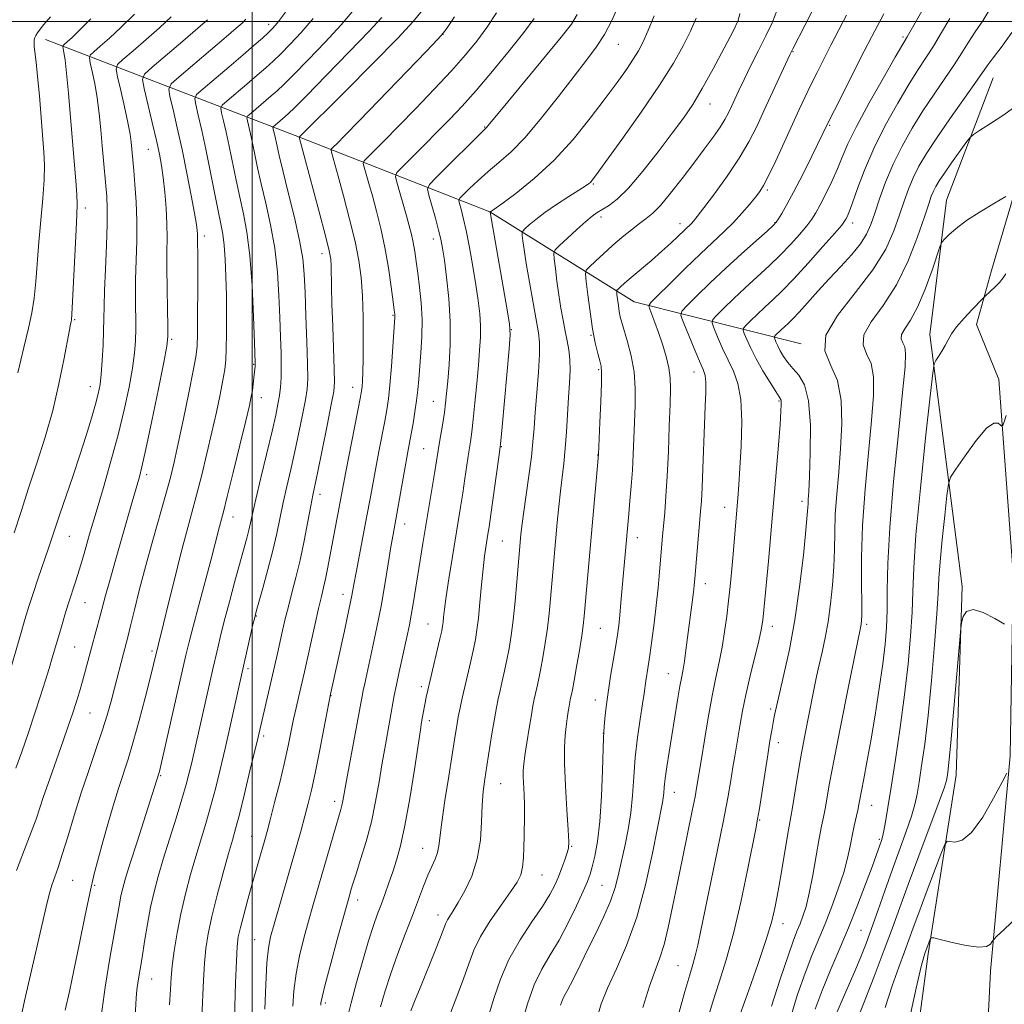
# Model space of a CAD drawing. Extents: x 2189800 to 2192700, y 329800 to 332700.
# Drawn here: x 2191446 to 2191674, y 331273 to 331500 of the extents above; entities that cross this region are included whole.
import ezdxf

# ---------------------------------------------------------------- set-up
doc = ezdxf.new("R2010")
doc.units = 0
doc.header["$MEASUREMENT"] = 0
for name, color, linetype, lineweight in [('32000', 7, 'Continuous', 0), ('DTM HARD BREAKLINE', 7, 'Continuous', 0), ('DTM SPOT ELEVATION', 2, 'Continuous', 13), ('INDEX CONTOUR', 41, 'Continuous', 13), ('INTERMEDIATE CONTOUR', 44, 'Continuous', 0)]:
    doc.layers.add(name, color=color, linetype=linetype, lineweight=lineweight)

msp = doc.modelspace()

# ---------------------------------------------------------------- linework, layer by layer
at = {"layer": '32000', "flags": 128}
for points in [[(2191500, 330000), (2191500, 332500)], [(2190000, 331500), (2192500, 331500)]]:
    msp.add_lwpolyline(points, dxfattribs=at)
at = {"layer": 'DTM HARD BREAKLINE'}
for points in [[(2191681.26, 331500.36, 1045.37), (2191681.7, 331478.07, 1043.4), (2191671.19, 331442.36, 1040.52), (2191667.68, 331429.83, 1039.46), (2191672.82, 331417.16, 1038.39), (2191676.18, 331372.14, 1036.8), (2191675.46, 331330.07, 1034.16), (2191670.9, 331280.22, 1031.63), (2191669.93, 331259.82, 1029.79)], [(2191452.12, 331495.84, 1097.3), (2191510.94, 331473.17, 1077.97), (2191554.99, 331455.92, 1066.03), (2191588.47, 331435.13, 1056.87), (2191627.08, 331425.4, 1046.27)], [(2191653.9, 331069.7, 1031.59), (2191651.82, 331044.36, 1033.37), (2191642.2, 331024.52, 1035.23), (2191629.09, 331018.14, 1036), (2191636.46, 331063.4, 1034.04), (2191643.55, 331116.08, 1030.57), (2191646.22, 331175.86, 1029.34), (2191649.92, 331235.21, 1030.42), (2191656.53, 331284.19, 1031.65), (2191663.01, 331325.54, 1035.35), (2191664.37, 331369.25, 1036.17), (2191656.91, 331427.55, 1040.5), (2191660.74, 331458.63, 1042.69), (2191671.54, 331486.91, 1045.18)]]:
    msp.add_polyline3d(points, dxfattribs=at)
at = {"layer": 'DTM SPOT ELEVATION'}
for p in [(2191503.85, 331499.33, 1086.49), (2191544.16, 331497, 1075.99), (2191650.64, 331496.42, 1052.28), (2191584.77, 331494.65, 1067.14), (2191625.24, 331492.97, 1057.88), (2191605.99, 331480.9, 1061.3), (2191633.68, 331475.97, 1053.84), (2191553.84, 331475.54, 1070.1), (2191475.93, 331470.4, 1090.88), (2191578.96, 331462.33, 1063.84), (2191619.29, 331460.98, 1055.71), (2191461.37, 331456.84, 1095.55), (2191580.72, 331454.74, 1061.59), (2191599.04, 331453.17, 1058.55), (2191621.05, 331453.41, 1054.07), (2191638.98, 331453.33, 1049.48), (2191488.92, 331450.3, 1087.56), (2191541.95, 331449.61, 1070.58), (2191516.15, 331446.26, 1078.59), (2191458.94, 331430.95, 1095.84), (2191532.62, 331431.99, 1074.13), (2191559.97, 331428.64, 1065.97), (2191481.35, 331426.41, 1089.79), (2191578.44, 331427.33, 1060.11), (2191500.34, 331420.65, 1084.13), (2191580.24, 331419.4, 1060.21), (2191602.3, 331418.88, 1054.68), (2191462.51, 331415.49, 1094.67), (2191523.23, 331415.28, 1076.68), (2191502.12, 331412.95, 1083.36), (2191541.94, 331412.05, 1070.86), (2191621.95, 331412.18, 1050.17), (2191539.71, 331401.14, 1070.94), (2191557.67, 331401.61, 1065.94), (2191579.97, 331399.63, 1060.05), (2191475.58, 331395.09, 1089.6), (2191515.71, 331390.55, 1077.49), (2191609.39, 331387.53, 1052.68), (2191627.29, 331388.95, 1048.44), (2191495.58, 331385.32, 1083.3), (2191535.31, 331383.71, 1071.34), (2191457.7, 331380.83, 1093.15), (2191589.15, 331380.55, 1057.4), (2191557.92, 331379.75, 1065.02), (2191604.92, 331369.85, 1053.39), (2191521.06, 331367.39, 1074.59), (2191461.28, 331365.46, 1091.15), (2191500.95, 331362.39, 1079.91), (2191540.68, 331360.53, 1068.86), (2191620.44, 331360, 1049.44), (2191642.25, 331360.49, 1043.68), (2191580.6, 331359.52, 1059.03), (2191458.88, 331355.24, 1091.01), (2191476.82, 331354.28, 1086.32), (2191499.07, 331350.23, 1079.65), (2191596.34, 331349.04, 1054.81), (2191539.19, 331346.04, 1068.39), (2191518.22, 331343.93, 1073.95), (2191579.48, 331342.99, 1058.6), (2191462.43, 331339.94, 1089.1), (2191620.03, 331340.84, 1048.3), (2191540.98, 331338.16, 1067.55), (2191502.65, 331334.61, 1077.65), (2191581.26, 331335.27, 1058.02), (2191621.81, 331333.1, 1047.46), (2191478.78, 331325.47, 1083.87), (2191557.49, 331323.58, 1063.1), (2191597.75, 331321.55, 1053.31), (2191519.09, 331319.48, 1072.49), (2191643.39, 331318.6, 1041.23), (2191617.48, 331315.15, 1047.88), (2191499.85, 331311.39, 1076.86), (2191645.19, 331310.74, 1040.25), (2191539.44, 331308.62, 1066.8), (2191573.95, 331309.07, 1059.89), (2191458.41, 331301.22, 1087.06), (2191567.08, 331302.49, 1061.15), (2191463.53, 331300.04, 1085.78), (2191580.98, 331300.04, 1056.97), (2191524.44, 331296.66, 1069.42), (2191543.05, 331293.18, 1064.57), (2191622.88, 331291.21, 1045.38), (2191640.97, 331289.64, 1039), (2191500.57, 331287.49, 1074.89), (2191598.59, 331281.47, 1050.9), (2191476.73, 331278.41, 1081.18), (2191516.96, 331272.82, 1069.67)]:
    msp.add_point(p, dxfattribs=at)
at = {"layer": 'INDEX CONTOUR', "flags": 128}
for points, elevation in [([(2191515.875, 331272.297), (2191515.927, 331272.845), (2191516.2, 331274.219), (2191516.9129, 331277.135), (2191518.179, 331281.942), (2191519.685, 331287.5209), (2191522.572, 331297.982), (2191522.862, 331298.979), (2191523.31, 331300.447), (2191524.0391, 331302.7371), (2191525.117, 331306.082), (2191526.3761, 331310.228), (2191527.589, 331314.796), (2191528.584, 331319.454), (2191529.4, 331324.042), (2191530.126, 331328.446), (2191530.831, 331332.547), (2191532.909, 331344.015), (2191533.398, 331346.483), (2191534.036, 331349.497), (2191535.958, 331358.221), (2191536.4069, 331360.369), (2191536.828, 331362.596), (2191537.273, 331365.214), (2191539.506, 331379.148), (2191542.266, 331395.846), (2191543.273, 331402.147), (2191544.104, 331407.05), (2191544.493, 331409.516), (2191544.777, 331411.661), (2191545.009, 331413.883), (2191545.266, 331416.732), (2191545.585, 331420.608), (2191545.84, 331425.318), (2191545.863, 331430.52), (2191545.547, 331435.8389), (2191545.024, 331440.767), (2191544.491, 331444.766), (2191544.08, 331447.514), (2191543.692, 331449.57), (2191543.168, 331451.714), (2191542.411, 331454.477), (2191541.578, 331457.402), (2191540.888, 331459.782), (2191540.588, 331461.183), (2191541.032, 331462.2479), (2191542.598, 331463.8889), (2191554.286, 331475.4269), (2191554.588, 331475.787), (2191558.105, 331480.067), (2191571.536, 331496.342), (2191573.951, 331499.375), (2191575.217, 331501.559)], 1070), ([(2191554.883, 331270.305), (2191556.027, 331274.072), (2191557.4779, 331278.358), (2191559.442, 331282.898), (2191562.006, 331287.4191), (2191564.767, 331291.618), (2191567.198, 331295.186), (2191568.909, 331297.927), (2191570.05, 331300.096), (2191570.908, 331302.059), (2191571.706, 331304.08), (2191572.416, 331306.001), (2191572.949, 331307.5611), (2191573.234, 331308.7), (2191573.289, 331310.167), (2191573.148, 331312.913), (2191572.865, 331317.515), (2191572.55, 331323.053), (2191572.334, 331328.229), (2191572.311, 331332.051), (2191572.4451, 331334.7329), (2191572.668, 331336.792), (2191572.917, 331338.64), (2191573.158, 331340.265), (2191573.365, 331341.553), (2191573.518, 331342.434), (2191573.638, 331343.041), (2191573.897, 331344.192), (2191574.13, 331345.3421), (2191574.52, 331347.4301), (2191575.096, 331350.667), (2191575.739, 331354.404), (2191576.293, 331357.776), (2191576.649, 331360.221), (2191576.8889, 331362.375), (2191580.177, 331399.753), (2191580.514, 331407.172), (2191580.723, 331412.059), (2191580.874, 331416.287), (2191580.9, 331418.838), (2191580.775, 331420.244), (2191580.481, 331421.422), (2191580.018, 331423.143), (2191579.44, 331425.598), (2191578.818, 331428.834), (2191578.219, 331432.751), (2191577.701, 331436.677), (2191577.322, 331439.794), (2191577.155, 331441.548), (2191577.3521, 331442.4351), (2191578.08, 331443.2169), (2191579.445, 331444.4911), (2191581.302, 331446.198), (2191583.442, 331448.115), (2191585.664, 331450.032), (2191587.7979, 331451.791), (2191589.679, 331453.248), (2191591.232, 331454.371), (2191592.728, 331455.58), (2191594.525, 331457.406), (2191596.868, 331460.206), (2191599.547, 331463.639), (2191602.24, 331467.186), (2191604.664, 331470.408), (2191606.71, 331473.187), (2191608.309, 331475.484), (2191609.436, 331477.303), (2191610.247, 331478.837), (2191610.942, 331480.32), (2191611.705, 331481.979), (2191612.655, 331484.004), (2191613.893, 331486.572), (2191615.468, 331489.764), (2191617.222, 331493.266), (2191618.941, 331496.663), (2191620.413, 331499.659), (2191621.422, 331502.424)], 1060), ([(2191445.427, 331303.465), (2191447.282, 331308.358), (2191448.842, 331312.334), (2191449.967, 331315.413), (2191450.835, 331318.006), (2191451.698, 331320.6251), (2191452.752, 331323.6581), (2191455.181, 331330.435), (2191456.355, 331333.757), (2191457.437, 331336.89), (2191458.4091, 331339.78), (2191459.262, 331342.406), (2191460.023, 331344.871), (2191460.729, 331347.309), (2191461.412, 331349.824), (2191462.785, 331355.013), (2191464.828, 331362.433), (2191466.0681, 331367.166), (2191467.015, 331370.62), (2191468.353, 331375.3141), (2191472.251, 331388.796), (2191473.89, 331394.577), (2191474.464, 331396.895), (2191475.383, 331401.037), (2191476.756, 331407.555), (2191478.279, 331414.941), (2191479.546, 331421.171), (2191480.253, 331424.844), (2191480.499, 331427.041), (2191480.486, 331429.468), (2191480.3901, 331433.373), (2191480.289, 331438.185), (2191480.237, 331442.876), (2191480.261, 331446.685), (2191480.295, 331449.918), (2191480.248, 331453.143), (2191480.053, 331456.761), (2191479.7449, 331460.487), (2191479.386, 331463.863), (2191479.007, 331466.6221), (2191478.525, 331469.257), (2191477.829, 331472.451), (2191476.869, 331476.601), (2191474.997, 331484.497), (2191474.625, 331486.5339), (2191475.113, 331487.813), (2191476.883, 331489.429), (2191483.976, 331495.433), (2191487.438, 331498.399), (2191489.695, 331500.389)], 1090), ([(2191480.88, 331272.4171), (2191481.072, 331275.976), (2191481.245, 331278.703), (2191481.513, 331281.466), (2191481.968, 331284.941), (2191482.632, 331289.0441), (2191483.504, 331293.5041), (2191484.571, 331298.065), (2191485.759, 331302.544), (2191486.977, 331306.776), (2191489.287, 331314.396), (2191490.391, 331318.223), (2191491.482, 331322.361), (2191492.584, 331326.865), (2191493.721, 331331.75), (2191494.89, 331336.915), (2191497.819, 331350.069), (2191500.192, 331360.424), (2191500.579, 331362.06), (2191500.935, 331363.42), (2191502.475, 331368.87), (2191503.654, 331373.158), (2191504.793, 331377.566), (2191505.703, 331381.51), (2191507.1979, 331388.636), (2191508.03, 331392.352), (2191508.942, 331396.3019), (2191509.891, 331400.488), (2191510.827, 331404.835), (2191511.666, 331408.955), (2191512.314, 331412.382), (2191512.7019, 331414.904), (2191512.858, 331417.339), (2191512.83, 331420.759), (2191512.673, 331425.852), (2191512.452, 331431.763), (2191512.234, 331437.256), (2191512.04, 331441.478), (2191511.696, 331445.124), (2191510.981, 331449.275), (2191509.772, 331454.64), (2191508.344, 331460.432), (2191507.07, 331465.491), (2191506.233, 331468.947), (2191505.754, 331471.0821), (2191505.224, 331473.577), (2191504.875, 331475.081), (2191504.816, 331475.428), (2191504.926, 331475.667), (2191505.299, 331476.003), (2191507.654, 331478.001), (2191508.428, 331478.691), (2191509.79, 331480.019), (2191512.544, 331482.797), (2191517.119, 331487.459), (2191522.448, 331492.931), (2191527.09, 331497.758), (2191529.987, 331500.899)], 1080), ([(2191598.599, 331269.876), (2191600.18, 331275.5331), (2191601.2901, 331279.327), (2191602.023, 331281.77), (2191602.577, 331283.779), (2191603.139, 331286.197), (2191603.856, 331289.591), (2191607.752, 331308.268), (2191609.1151, 331315.031), (2191610.107, 331320.326), (2191610.786, 331324.301), (2191611.283, 331327.381), (2191611.71, 331329.961), (2191612.958, 331337.357), (2191613.521, 331340.456), (2191614.295, 331344.179), (2191615.3151, 331348.546), (2191617.298, 331356.634), (2191617.855, 331359.162), (2191618.195, 331361.406), (2191618.521, 331364.562), (2191619.508, 331375.078), (2191620.327, 331384.07), (2191620.922, 331391.09), (2191621.81, 331401.9049), (2191622.1951, 331406.744), (2191622.419, 331409.8), (2191622.501, 331411.372), (2191622.484, 331412.076), (2191622.375, 331412.5), (2191622.02, 331413.107), (2191621.225, 331414.331), (2191619.886, 331416.452), (2191618.255, 331419.146), (2191616.671, 331421.936), (2191615.413, 331424.405), (2191614.509, 331426.386), (2191613.926, 331427.771), (2191613.653, 331428.543), (2191613.76, 331429.032), (2191614.339, 331429.659), (2191615.437, 331430.741), (2191616.932, 331432.1929), (2191618.657, 331433.826), (2191620.513, 331435.545), (2191622.674, 331437.6139), (2191625.383, 331440.392), (2191628.722, 331444.03), (2191632.131, 331447.863), (2191634.888, 331451.02), (2191636.471, 331452.871), (2191637.162, 331453.744), (2191637.44, 331454.207), (2191637.7271, 331454.8), (2191638.194, 331455.94), (2191638.955, 331458.015), (2191640.111, 331461.296), (2191641.738, 331465.587), (2191643.898, 331470.576), (2191646.577, 331475.911), (2191649.444, 331481.076), (2191652.086, 331485.518), (2191654.208, 331488.878), (2191655.983, 331491.5881), (2191657.7, 331494.278), (2191659.57, 331497.394), (2191661.487, 331500.657)], 1050), ([(2191630.312, 331271.391), (2191631.925, 331275.721), (2191633.821, 331280.292), (2191635.905, 331285.134), (2191638.058, 331290.224), (2191640.151, 331295.45), (2191642.024, 331300.337), (2191643.506, 331304.322), (2191644.485, 331307.006), (2191645.689, 331310.426), (2191645.943, 331311.321), (2191646.235, 331312.667), (2191646.62, 331314.796), (2191647.159, 331318.0551), (2191647.916, 331322.792), (2191648.914, 331329.164), (2191650.016, 331336.559), (2191651.045, 331344.172), (2191651.854, 331351.311), (2191652.422, 331357.722), (2191652.762, 331363.263), (2191652.927, 331368.0861), (2191653.142, 331373.5231), (2191653.674, 331381.2), (2191654.684, 331391.977), (2191655.9, 331403.65), (2191656.942, 331413.248), (2191657.544, 331418.601), (2191657.884, 331420.748), (2191658.256, 331421.53), (2191658.875, 331422.448), (2191659.654, 331423.656), (2191660.43, 331424.969), (2191661.112, 331426.264), (2191661.904, 331427.654), (2191663.083, 331429.314), (2191664.797, 331431.32), (2191666.68, 331433.342), (2191669.128, 331435.861), (2191669.613, 331436.34), (2191670.935, 331437.552), (2191671.969, 331438.539), (2191672.999, 331439.601), (2191673.842, 331440.613), (2191674.456, 331441.579)], 1040)]:
    msp.add_lwpolyline(points, dxfattribs=dict(at, elevation=elevation))
at = {"layer": 'INTERMEDIATE CONTOUR', "flags": 128}
for points, elevation in [([(2191590.407, 331271.766), (2191591.97, 331276.717), (2191593.286, 331280.377), (2191594.388, 331283.303), (2191595.3739, 331286.374), (2191596.336, 331290.3), (2191597.3441, 331295.107), (2191598.456, 331300.6491), (2191599.692, 331306.674), (2191601.897, 331317.321), (2191602.537, 331320.5769), (2191602.896, 331322.578), (2191604.001, 331329.335), (2191604.695, 331333.649), (2191605.555, 331338.824), (2191606.465, 331343.895), (2191607.325, 331348.131), (2191608.105, 331351.739), (2191608.792, 331355.164), (2191609.377, 331358.743), (2191609.869, 331362.391), (2191610.28, 331365.921), (2191610.626, 331369.2131), (2191610.936, 331372.437), (2191611.241, 331375.833), (2191612.4159, 331389.695), (2191612.644, 331392.724), (2191612.901, 331396.581), (2191613.189, 331401.718), (2191613.341, 331407.367), (2191613.149, 331412.46), (2191612.47, 331416.218), (2191611.416, 331419.028), (2191610.162, 331421.5651), (2191608.8821, 331424.312), (2191607.734, 331426.969), (2191606.873, 331429.043), (2191606.454, 331430.228), (2191606.618, 331430.9801), (2191607.507, 331431.943), (2191609.194, 331433.605), (2191611.491, 331435.835), (2191614.141, 331438.345), (2191619.664, 331443.426), (2191622.289, 331445.94), (2191624.677, 331448.4049), (2191626.733, 331450.692), (2191628.368, 331452.649), (2191629.5541, 331454.219), (2191630.51, 331455.723), (2191631.519, 331457.581), (2191632.782, 331460.077), (2191634.17, 331462.965), (2191635.471, 331465.866), (2191636.593, 331468.5791), (2191637.908, 331471.623), (2191639.906, 331475.694), (2191642.854, 331481.1451), (2191646.132, 331486.949), (2191648.892, 331491.737), (2191651.633, 331496.43), (2191652.885, 331498.613), (2191659.121, 331509.63)], 1052), ([(2191521.9831, 331269.1351), (2191522.922, 331272.875), (2191524.18, 331277.568), (2191525.5971, 331282.634), (2191526.955, 331287.239), (2191528.088, 331290.766), (2191529.042, 331293.468), (2191529.916, 331295.815), (2191530.79, 331298.195), (2191531.672, 331300.661), (2191532.553, 331303.1869), (2191533.432, 331305.854), (2191534.35, 331309.201), (2191535.358, 331313.874), (2191536.468, 331320.16), (2191537.544, 331326.895), (2191538.949, 331336.014), (2191539.239, 331337.803), (2191539.815, 331341.106), (2191540.043, 331342.335), (2191540.3, 331343.606), (2191540.655, 331345.212), (2191541.189, 331347.519), (2191543.449, 331357.1), (2191543.87, 331358.958), (2191544.081, 331360.057), (2191544.194, 331360.943), (2191544.316, 331362.131), (2191544.535, 331364.001), (2191544.933, 331366.899), (2191545.555, 331370.992), (2191546.307, 331375.71), (2191548.249, 331387.601), (2191548.757, 331390.85), (2191549.256, 331394.21), (2191550.153, 331400.361), (2191550.51, 331402.694), (2191550.837, 331404.974), (2191551.182, 331407.849), (2191551.576, 331411.742), (2191551.986, 331416.167), (2191552.365, 331420.411), (2191552.665, 331423.933), (2191552.845, 331426.884), (2191552.864, 331429.587), (2191552.69, 331432.35), (2191552.324, 331435.419), (2191551.775, 331439.026), (2191551.068, 331443.26), (2191550.284, 331447.645), (2191549.522, 331451.565), (2191548.866, 331454.532), (2191548.349, 331456.571), (2191547.992, 331457.8361), (2191547.844, 331458.5321), (2191548.064, 331459.06), (2191548.841, 331459.875), (2191550.2981, 331461.305), (2191552.293, 331463.194), (2191554.62, 331465.257), (2191557.135, 331467.343), (2191559.943, 331469.813), (2191563.214, 331473.158), (2191567.007, 331477.6461), (2191570.942, 331482.647), (2191574.531, 331487.31), (2191577.405, 331491.011), (2191579.668, 331494.055), (2191581.5471, 331496.9769), (2191583.231, 331500.195), (2191584.771, 331503.66)], 1068), ([(2191562.397, 331268.062), (2191563.723, 331272.6151), (2191565.317, 331277.01), (2191567.093, 331280.685), (2191569.0131, 331283.968), (2191571.048, 331287.408), (2191573.134, 331291.354), (2191575.067, 331295.338), (2191576.606, 331298.691), (2191577.597, 331300.968), (2191578.216, 331302.631), (2191578.724, 331304.367), (2191579.318, 331306.788), (2191579.946, 331310.202), (2191580.496, 331314.843), (2191580.878, 331320.684), (2191581.112, 331326.667), (2191581.317, 331334.205), (2191581.3811, 331335.587), (2191581.482, 331336.764), (2191581.666, 331338.664), (2191581.963, 331341.354), (2191582.399, 331344.685), (2191582.977, 331348.451), (2191584.16, 331355.534), (2191584.56, 331358.063), (2191584.849, 331360.216), (2191585.102, 331362.5661), (2191585.3779, 331365.528), (2191587.188, 331386.039), (2191587.462, 331389.01), (2191587.76, 331392.476), (2191588.03, 331396.151), (2191588.232, 331399.811), (2191588.387, 331403.477), (2191588.531, 331407.229), (2191588.668, 331411.114), (2191588.6759, 331415.051), (2191588.401, 331418.926), (2191587.755, 331422.602), (2191586.916, 331425.864), (2191585.579, 331430.296), (2191585.23, 331431.626), (2191584.985, 331432.857), (2191584.769, 331434.271), (2191584.582, 331435.6891), (2191584.445, 331436.814), (2191584.385, 331437.447), (2191584.456, 331437.767), (2191584.719, 331438.05), (2191585.252, 331438.543), (2191586.201, 331439.39), (2191587.73, 331440.71), (2191592.423, 331444.68), (2191594.871, 331446.801), (2191596.922, 331448.66), (2191598.536, 331450.188), (2191601.704, 331453.234), (2191602.197, 331453.784), (2191603.031, 331454.83), (2191604.5721, 331456.845), (2191607.025, 331460.112), (2191609.954, 331464.16), (2191612.7611, 331468.327), (2191614.9991, 331472.119), (2191616.828, 331475.706), (2191618.56, 331479.427), (2191624.431, 331492.217), (2191625.148, 331493.674), (2191628.017, 331499.23), (2191630.066, 331503.265)], 1058), ([(2191441.991, 331342.848), (2191446.333, 331358.001), (2191447.373, 331361.571), (2191448.287, 331364.579), (2191449.276, 331367.633), (2191450.473, 331371.156), (2191452.867, 331378.075), (2191453.73, 331380.632), (2191455.499, 331385.944), (2191458.468, 331394.701), (2191460.1, 331399.607), (2191461.568, 331404.1751), (2191462.796, 331408.164), (2191463.739, 331411.396), (2191464.375, 331413.83), (2191464.782, 331415.953), (2191465.063, 331418.387), (2191465.301, 331421.554), (2191465.495, 331425.087), (2191465.62, 331428.419), (2191465.6719, 331431.212), (2191465.711, 331434.037), (2191465.813, 331437.69), (2191466.025, 331442.657), (2191466.271, 331448.169), (2191466.444, 331453.1459), (2191466.461, 331456.798), (2191466.343, 331459.509), (2191466.1349, 331461.953), (2191465.5889, 331467.7839), (2191465.284, 331471.206), (2191464.969, 331474.885), (2191464.605, 331478.649), (2191464.147, 331482.301), (2191463.577, 331485.638), (2191462.995, 331488.429), (2191462.528, 331490.435), (2191462.313, 331491.551), (2191462.517, 331492.2011), (2191463.314, 331492.942), (2191464.831, 331494.233), (2191466.994, 331496.141), (2191469.685, 331498.633), (2191472.777, 331501.664)], 1094), ([(2191445.287, 331327.19), (2191446.646, 331330.952), (2191448.1961, 331335.414), (2191449.714, 331339.916), (2191451.021, 331343.9151), (2191452.103, 331347.34), (2191452.99, 331350.236), (2191453.722, 331352.691), (2191455.832, 331359.908), (2191456.662, 331362.666), (2191457.492, 331365.331), (2191459.1051, 331370.274), (2191460.017, 331373.205), (2191461.093, 331376.873), (2191462.364, 331381.297), (2191463.853, 331386.423), (2191465.551, 331392.154), (2191467.317, 331398.223), (2191468.98, 331404.317), (2191470.393, 331410.13), (2191471.509, 331415.377), (2191472.305, 331419.779), (2191472.777, 331423.199), (2191472.997, 331426.064), (2191473.053, 331428.944), (2191473, 331436.111), (2191473.025, 331440.2829), (2191473.266, 331449.238), (2191473.287, 331453.801), (2191473.129, 331458.239), (2191472.859, 331462.253), (2191472.579, 331465.5111), (2191471.978, 331472.081), (2191471.729, 331473.928), (2191471.244, 331476.5861), (2191470.464, 331480.193), (2191469.578, 331484.03), (2191468.8361, 331487.16), (2191468.49, 331488.952), (2191468.818, 331489.996), (2191470.098, 331491.186), (2191472.468, 331493.192), (2191475.485, 331495.787), (2191478.561, 331498.516), (2191481.2361, 331501.027)], 1092), ([(2191445.758, 331418.662), (2191447.11, 331424.532), (2191448.183, 331429.034), (2191448.974, 331432.585), (2191449.537, 331435.956), (2191449.931, 331439.778), (2191450.61, 331448.9189), (2191451.063, 331454.023), (2191451.517, 331458.994), (2191451.836, 331463.313), (2191451.916, 331466.6891), (2191451.787, 331469.725), (2191450.73, 331482.774), (2191450.332, 331487.259), (2191449.989, 331490.556), (2191449.563, 331494.198), (2191449.513, 331495.125), (2191449.569, 331495.745), (2191449.717, 331496.233), (2191449.9549, 331496.745), (2191450.333, 331497.369), (2191450.908, 331498.176), (2191451.795, 331499.294), (2191453.314, 331501.079)], 1098), ([(2191456.727, 331271.177), (2191457.684, 331275.474), (2191458.799, 331280.704), (2191460.015, 331286.6749), (2191461.246, 331292.773), (2191462.4031, 331298.281), (2191463.429, 331302.7049), (2191464.402, 331306.4501), (2191465.434, 331310.144), (2191466.6, 331314.238), (2191467.837, 331318.481), (2191469.043, 331322.445), (2191471.2561, 331329.263), (2191472.467, 331333.246), (2191473.85, 331338.2131), (2191475.239, 331343.462), (2191476.408, 331348.019), (2191477.193, 331351.158), (2191479.506, 331360.575), (2191480.662, 331365.372), (2191482.064, 331371.1379), (2191483.491, 331376.839), (2191484.776, 331381.703), (2191485.955, 331386.014), (2191487.118, 331390.319), (2191488.328, 331395.026), (2191489.5429, 331399.99), (2191490.695, 331404.926), (2191491.72, 331409.561), (2191492.575, 331413.653), (2191493.2211, 331416.975), (2191493.638, 331419.453), (2191493.873, 331421.642), (2191493.995, 331424.251), (2191494.058, 331427.801), (2191494.07, 331432.051), (2191494.03, 331436.568), (2191493.932, 331440.951), (2191493.771, 331444.915), (2191493.54, 331448.2041), (2191493.223, 331450.739), (2191492.7741, 331453.137), (2191492.138, 331456.188), (2191490.297, 331465.408), (2191489.277, 331470.399), (2191488.328, 331474.781), (2191487.527, 331478.285), (2191486.948, 331480.731), (2191486.715, 331482.104), (2191487.149, 331483.048), (2191488.624, 331484.375), (2191494.681, 331489.498), (2191497.94, 331492.278), (2191500.499, 331494.493), (2191502.361, 331496.141), (2191503.6829, 331497.344), (2191504.685, 331498.323), (2191505.8379, 331499.6781), (2191507.679, 331502.108)], 1086), ([(2191472.874, 331268.365), (2191473.158, 331273.952), (2191473.325, 331275.871), (2191473.607, 331277.929), (2191474.504, 331283.385), (2191475.088, 331287.044), (2191475.747, 331291.043), (2191476.474, 331294.975), (2191477.276, 331298.5769), (2191478.225, 331302.148), (2191479.412, 331306.133), (2191480.869, 331310.787), (2191482.399, 331315.628), (2191483.747, 331319.987), (2191484.727, 331323.381), (2191485.426, 331326.071), (2191486, 331328.505), (2191490.963, 331350.469), (2191491.785, 331354.055), (2191492.589, 331357.435), (2191493.533, 331361.194), (2191494.718, 331365.703), (2191495.998, 331370.46), (2191498.733, 331380.427), (2191499.209, 331382.265), (2191499.593, 331383.921), (2191500.065, 331386.055), (2191500.831, 331389.394), (2191502.009, 331394.344), (2191504.5959, 331405.159), (2191505.448, 331408.878), (2191505.976, 331411.441), (2191506.304, 331413.429), (2191506.5339, 331415.358), (2191506.679, 331417.499), (2191506.729, 331420.063), (2191506.682, 331423.226), (2191506.56, 331427.03), (2191506.393, 331431.483), (2191506.183, 331436.546), (2191505.832, 331441.99), (2191505.216, 331447.54), (2191504.27, 331452.931), (2191503.156, 331457.949), (2191502.093, 331462.39), (2191501.251, 331466.109), (2191500.602, 331469.191), (2191500.068, 331471.779), (2191499.592, 331473.979), (2191498.899, 331476.965), (2191498.782, 331477.653), (2191499, 331478.1279), (2191499.74, 331478.794), (2191504.416, 331482.76), (2191505.785, 331483.958), (2191507.3131, 331485.393), (2191509.59, 331487.646), (2191512.974, 331491.08), (2191516.912, 331495.18), (2191520.62, 331499.208), (2191523.529, 331502.662)], 1082), ([(2191488.375, 331269.471), (2191488.71, 331278.101), (2191488.928, 331282.0329), (2191489.253, 331285.472), (2191489.7919, 331288.88), (2191490.66, 331292.873), (2191491.904, 331297.802), (2191493.297, 331302.971), (2191494.541, 331307.419), (2191495.438, 331310.542), (2191496.175, 331313.163), (2191497.035, 331316.459), (2191498.207, 331321.203), (2191499.496, 331326.546), (2191501.352, 331334.379), (2191505.847, 331353.749), (2191507.045, 331359.042), (2191507.668, 331361.737), (2191508.375, 331364.604), (2191509.202, 331367.751), (2191510.118, 331371.286), (2191511.075, 331375.319), (2191512.021, 331379.824), (2191512.878, 331384.242), (2191513.5639, 331387.878), (2191514.051, 331390.36), (2191515.1861, 331395.816), (2191516.207, 331400.792), (2191517.355, 331406.469), (2191518.323, 331411.334), (2191518.873, 331414.375), (2191519.061, 331416.572), (2191519.015, 331419.406), (2191518.651, 331429.357), (2191518.475, 331434.561), (2191518.374, 331438.586), (2191518.284, 331443.448), (2191518.182, 331444.953), (2191517.817, 331446.908), (2191516.954, 331450.3779), (2191515.48, 331455.959), (2191510.85, 331473.203), (2191521.422, 331483.724), (2191527.968, 331490.275), (2191533.693, 331496.097), (2191537.281, 331499.945), (2191539.394, 331502.625)], 1078), ([(2191495.869, 331266.524), (2191496.175, 331277.498), (2191496.343, 331282.6), (2191496.519, 331285.932), (2191496.795, 331288.146), (2191497.284, 331290.32), (2191498.058, 331293.27), (2191499.018, 331296.781), (2191500.024, 331300.38), (2191502.949, 331310.6), (2191503.476, 331312.517), (2191504.191, 331315.231), (2191505.208, 331319.197), (2191506.376, 331323.874), (2191507.476, 331328.473), (2191508.342, 331332.375), (2191509.6019, 331338.505), (2191510.171, 331341.145), (2191510.714, 331343.544), (2191512.083, 331349.475), (2191514.485, 331360.305), (2191515.356, 331364.139), (2191516.023, 331366.929), (2191516.535, 331369.016), (2191516.988, 331370.981), (2191517.462, 331373.294), (2191521.72, 331395.722), (2191525.074, 331413.104), (2191525.319, 331414.525), (2191525.43, 331415.492), (2191525.524, 331416.771), (2191525.612, 331418.809), (2191525.678, 331421.97), (2191525.703, 331426.422), (2191525.659, 331431.539), (2191525.5141, 331436.495), (2191525.223, 331440.721), (2191524.692, 331444.668), (2191523.815, 331449.039), (2191522.556, 331454.262), (2191521.155, 331459.641), (2191519.921, 331464.204), (2191518.374, 331469.751), (2191518.279, 331470.176), (2191518.385, 331470.473), (2191518.786, 331470.897), (2191519.653, 331471.7621), (2191521.474, 331473.61), (2191524.819, 331477.043), (2191540.296, 331493.049), (2191542.985, 331495.854), (2191544.29, 331497.347), (2191545.29, 331498.766), (2191546.822, 331501.058)], 1076), ([(2191502.924, 331271.393), (2191503.16, 331277.155), (2191503.433, 331282.122), (2191503.771, 331285.549), (2191504.279, 331288.175), (2191505.08, 331291.107), (2191510.257, 331309.0709), (2191511.321, 331312.812), (2191512.225, 331316.062), (2191513.002, 331318.986), (2191513.752, 331322.103), (2191514.595, 331326.02), (2191515.593, 331331.045), (2191516.5969, 331336.281), (2191518.125, 331344.318), (2191521.359, 331358.977), (2191522.402, 331363.8081), (2191523.084, 331367.133), (2191523.562, 331369.648), (2191524.083, 331372.46), (2191526.579, 331385.537), (2191527.317, 331389.526), (2191528.625, 331396.686), (2191529.335, 331400.455), (2191530.674, 331407.45), (2191531.159, 331410.095), (2191531.54, 331412.649), (2191531.883, 331415.841), (2191532.232, 331420.098), (2191532.557, 331424.6489), (2191533.019, 331431.585), (2191533.029, 331431.93), (2191533.005, 331432.259), (2191532.897, 331433.1351), (2191532.639, 331435.11), (2191532.182, 331438.53), (2191531.534, 331442.931), (2191530.716, 331447.645), (2191529.766, 331452.099), (2191528.768, 331456.115), (2191527.8191, 331459.6109), (2191527.006, 331462.51), (2191525.922, 331466.281), (2191525.729, 331467.135), (2191525.944, 331467.734), (2191526.752, 331468.59), (2191528.312, 331470.139), (2191530.68, 331472.515), (2191533.89, 331475.774), (2191537.87, 331479.8681), (2191542.139, 331484.3279), (2191546.113, 331488.584), (2191549.355, 331492.218), (2191552.004, 331495.436), (2191554.347, 331498.597), (2191556.59, 331501.944)], 1074), ([(2191529.69, 331271.918), (2191530.768, 331275.672), (2191532.064, 331279.628), (2191533.6711, 331284.084), (2191535.421, 331288.727), (2191537.081, 331293.093), (2191539.633, 331299.874), (2191540.643, 331302.38), (2191541.564, 331304.427), (2191542.348, 331306.141), (2191542.915, 331307.657), (2191543.241, 331309.197), (2191543.909, 331314.709), (2191544.625, 331319.681), (2191545.5, 331325.355), (2191546.9169, 331334.299), (2191547.349, 331336.949), (2191547.724, 331339.06), (2191548.137, 331341.14), (2191548.623, 331343.398), (2191549.208, 331345.97), (2191550.597, 331351.933), (2191551.217, 331354.682), (2191551.682, 331356.95), (2191552.039, 331359.163), (2191552.366, 331361.905), (2191552.722, 331365.544), (2191553.098, 331369.588), (2191553.4649, 331373.33), (2191553.799, 331376.22), (2191554.0941, 331378.34), (2191554.571, 331381.307), (2191554.8409, 331383.059), (2191555.248, 331385.855), (2191557.034, 331398.574), (2191557.352, 331400.916), (2191557.572, 331402.903), (2191557.873, 331406.201), (2191559.468, 331424.187), (2191559.7159, 331427.537), (2191559.61, 331429.897), (2191559.065, 331433.256), (2191555.101, 331455.839), (2191555.179, 331455.918), (2191557.788, 331457.805), (2191561.026, 331460.202), (2191565.269, 331463.61), (2191569.8751, 331467.841), (2191574.2869, 331472.653), (2191578.278, 331477.587), (2191581.709, 331482.132), (2191584.475, 331485.883), (2191586.623, 331488.867), (2191588.235, 331491.219), (2191589.428, 331493.143), (2191590.457, 331495.126), (2191591.608, 331497.727), (2191593.057, 331501.266)], 1066), ([(2191545.61, 331269.749), (2191547.386, 331274.31), (2191548.9381, 331278.444), (2191550.144, 331281.911), (2191551.321, 331285.026), (2191552.894, 331288.244), (2191555.127, 331291.853), (2191557.627, 331295.481), (2191559.835, 331298.588), (2191561.324, 331300.8149), (2191562.179, 331302.5229), (2191562.616, 331304.251), (2191562.825, 331306.409), (2191562.908, 331308.891), (2191562.942, 331311.4589), (2191563.019, 331316.32), (2191563.01, 331318.704), (2191562.935, 331321.105), (2191562.757, 331325.23), (2191562.76, 331326.653), (2191562.881, 331328.079), (2191563.159, 331330.094), (2191563.607, 331333.064), (2191564.135, 331336.453), (2191564.628, 331339.499), (2191565.002, 331341.641), (2191565.293, 331343.115), (2191565.895, 331345.764), (2191566.286, 331347.539), (2191566.753, 331349.847), (2191567.293, 331352.778), (2191567.85, 331356.126), (2191568.355, 331359.609), (2191568.757, 331363.008), (2191569.082, 331366.34), (2191570.643, 331384.029), (2191570.991, 331387.753), (2191571.36, 331391.279), (2191572.133, 331397.699), (2191572.476, 331401.136), (2191572.756, 331405.025), (2191573.214, 331412.988), (2191573.434, 331416.381), (2191573.582, 331419.285), (2191573.573, 331421.78), (2191573.345, 331423.973), (2191572.952, 331426.067), (2191572.471, 331428.29), (2191571.971, 331430.823), (2191571.477, 331433.655), (2191571.003, 331436.726), (2191570.564, 331439.912), (2191570.194, 331442.835), (2191569.925, 331445.054), (2191569.834, 331446.3141), (2191570.153, 331447.108), (2191571.157, 331448.119), (2191572.98, 331449.822), (2191575.198, 331451.871), (2191577.249, 331453.715), (2191578.726, 331454.949), (2191579.846, 331455.743), (2191582.464, 331457.3), (2191584.466, 331458.82), (2191587.12, 331461.414), (2191590.444, 331465.302), (2191594.006, 331469.833), (2191597.259, 331474.137), (2191599.824, 331477.62), (2191601.985, 331480.788), (2191604.194, 331484.426), (2191606.743, 331489.01), (2191609.293, 331493.803), (2191611.346, 331497.759), (2191612.516, 331500.194), (2191612.869, 331501.855)], 1062), ([(2191571.391, 331272.308), (2191571.828, 331273.548), (2191572.325, 331274.578), (2191572.937, 331275.662), (2191573.73, 331277.113), (2191574.764, 331279.181), (2191576.066, 331281.866), (2191577.656, 331285.106), (2191579.501, 331288.797), (2191581.366, 331292.666), (2191582.966, 331296.4), (2191584.098, 331299.775), (2191584.898, 331302.927), (2191586.3229, 331309.424), (2191587.048, 331313.002), (2191587.64, 331316.82), (2191588.024, 331320.881), (2191588.318, 331325.167), (2191588.683, 331329.654), (2191589.229, 331334.245), (2191589.852, 331338.535), (2191590.396, 331342.045), (2191590.747, 331344.454), (2191591.139, 331347.415), (2191591.665, 331350.793), (2191592.053, 331353.3651), (2191592.53, 331356.751), (2191593.045, 331360.697), (2191593.537, 331364.848), (2191593.954, 331368.882), (2191594.297, 331372.598), (2191595.008, 331380.873), (2191595.503, 331386.365), (2191595.797, 331390.089), (2191596.085, 331394.782), (2191596.344, 331400.47), (2191596.562, 331406.354), (2191596.736, 331411.43), (2191596.843, 331414.991), (2191596.794, 331417.523), (2191596.4849, 331419.807), (2191595.8531, 331422.441), (2191595.004, 331425.283), (2191594.088, 331428.006), (2191593.24, 331430.327), (2191592.533, 331432.1419), (2191592.026, 331433.389), (2191591.835, 331434.133), (2191592.3059, 331434.9421), (2191593.843, 331436.51), (2191596.66, 331439.29), (2191600.2139, 331442.773), (2191603.776, 331446.209), (2191609.241, 331451.343), (2191611.393, 331453.469), (2191613.374, 331455.615), (2191615.12, 331457.647), (2191616.5091, 331459.342), (2191617.5049, 331460.627), (2191618.395, 331462.041), (2191619.547, 331464.272), (2191621.213, 331467.763), (2191623.168, 331471.972), (2191626.662, 331479.579), (2191628.0309, 331482.527), (2191629.35, 331485.294), (2191630.763, 331488.166), (2191632.304, 331491.229), (2191633.9819, 331494.516), (2191635.778, 331498.007), (2191637.569, 331501.457)], 1056), ([(2191579.8551, 331269.405), (2191580.825, 331272.67), (2191582.2779, 331276.279), (2191584.319, 331280.7239), (2191586.69, 331286.171), (2191589.039, 331292.702), (2191591.068, 331300.172), (2191592.69, 331307.538), (2191594.977, 331319.207), (2191595.1571, 331320.337), (2191595.262, 331321.421), (2191595.387, 331322.819), (2191595.615, 331324.779), (2191596.009, 331327.486), (2191596.543, 331330.853), (2191598.487, 331342.881), (2191599.038, 331346.161), (2191599.446, 331348.407), (2191599.765, 331350.106), (2191600.07, 331351.95), (2191600.422, 331354.457), (2191602.1521, 331367.887), (2191602.332, 331369.467), (2191602.487, 331371.092), (2191603.821, 331386.547), (2191603.995, 331388.974), (2191604.154, 331392.098), (2191604.327, 331396.528), (2191604.704, 331406.742), (2191604.883, 331410.949), (2191605.004, 331414.198), (2191605.011, 331416.518), (2191604.841, 331418.053), (2191604.396, 331419.415), (2191603.567, 331421.3321), (2191602.325, 331424.26), (2191599.82, 331430.314), (2191599.254, 331431.913), (2191599.476, 331432.928), (2191600.675, 331434.226), (2191602.952, 331436.469), (2191606.0499, 331439.478), (2191609.624, 331442.863), (2191613.308, 331446.239), (2191616.654, 331449.237), (2191619.195, 331451.487), (2191620.631, 331452.779), (2191621.335, 331453.521), (2191621.849, 331454.279), (2191622.63, 331455.554), (2191623.807, 331457.599), (2191625.425, 331460.603), (2191627.453, 331464.574), (2191629.552, 331468.798), (2191633.429, 331476.734), (2191634.778, 331479.4371), (2191641.71, 331493.119), (2191643.438, 331496.4951), (2191644.817, 331499.128), (2191646.254, 331501.768)], 1054), ([(2191605.114, 331267.935), (2191606.588, 331272.897), (2191608.142, 331277.693), (2191609.759, 331282.829), (2191611.437, 331288.909), (2191613.138, 331296.191), (2191614.69, 331303.5509), (2191616.598, 331313.128), (2191617.018, 331315.393), (2191617.416, 331317.835), (2191619.3439, 331330.25), (2191619.8741, 331333.5069), (2191620.284, 331335.897), (2191620.6209, 331337.742), (2191620.944, 331339.41), (2191621.381, 331341.4469), (2191622.075, 331344.444), (2191623.114, 331348.858), (2191624.361, 331354.611), (2191625.619, 331361.488), (2191626.721, 331369.109), (2191627.596, 331376.439), (2191628.201, 331382.274), (2191628.517, 331385.768), (2191628.638, 331387.498), (2191628.68, 331388.397), (2191628.745, 331389.3711), (2191628.857, 331391.218), (2191629.023, 331394.705), (2191629.21, 331400.2131), (2191629.222, 331406.564), (2191628.819, 331412.19), (2191627.856, 331415.916), (2191626.539, 331418.137), (2191625.166, 331419.638), (2191623.981, 331421.064), (2191623.016, 331422.476), (2191622.252, 331423.793), (2191621.669, 331424.938), (2191621.249, 331425.857), (2191620.979, 331426.5), (2191620.853, 331426.858), (2191620.9021, 331427.0851), (2191621.17, 331427.375), (2191622.373, 331428.551), (2191624.045, 331430.1181), (2191625.127, 331431.169), (2191626.599, 331432.702), (2191628.584, 331434.881), (2191630.976, 331437.536), (2191633.609, 331440.417), (2191636.3, 331443.298), (2191638.797, 331446.044), (2191640.826, 331448.544), (2191642.217, 331450.766), (2191643.202, 331453.01), (2191644.113, 331455.652), (2191645.235, 331458.967), (2191646.6469, 331462.8101), (2191648.381, 331466.932), (2191650.446, 331471.1141), (2191652.775, 331475.258), (2191655.28, 331479.299), (2191657.857, 331483.162), (2191660.332, 331486.746), (2191662.514, 331489.944), (2191664.288, 331492.6991), (2191665.835, 331495.174), (2191667.411, 331497.584), (2191669.1581, 331500.118), (2191670.759, 331502.859)], 1048), ([(2191444.91, 331381.631), (2191446.4909, 331386.567), (2191448.251, 331391.974), (2191450.156, 331397.73), (2191452.069, 331403.7441), (2191453.824, 331409.931), (2191455.282, 331416.107), (2191456.413, 331421.698), (2191457.693, 331428.642), (2191457.943, 331429.923), (2191458.064, 331430.475), (2191458.15, 331430.95), (2191458.254, 331432.2089), (2191458.418, 331435.161), (2191459.23, 331451.787), (2191459.422, 331455.328), (2191459.499, 331457.672), (2191459.432, 331459.952), (2191459.2041, 331463.094), (2191458.415, 331472.192), (2191457.479, 331483.387), (2191457.051, 331488.016), (2191456.691, 331491.083), (2191456.411, 331492.828), (2191456.135, 331494.15), (2191456.216, 331494.406), (2191456.53, 331494.698), (2191457.166, 331495.247), (2191458.293, 331496.279), (2191460.096, 331498.0209), (2191462.647, 331500.577)], 1096), ([(2191446.195, 331268.224), (2191447.322, 331273.329), (2191448.691, 331279.352), (2191451.386, 331291.043), (2191452.331, 331295.095), (2191453.035, 331297.959), (2191453.642, 331300.111), (2191454.285, 331302.029), (2191455.056, 331304.218), (2191456.0399, 331307.19), (2191457.295, 331311.289), (2191458.78, 331316.206), (2191460.431, 331321.467), (2191462.167, 331326.6429), (2191463.847, 331331.49), (2191465.313, 331335.811), (2191466.456, 331339.482), (2191467.352, 331342.682), (2191468.126, 331345.663), (2191470.186, 331353.7131), (2191471.196, 331357.532), (2191471.849, 331360.121), (2191472.765, 331363.858), (2191473.948, 331368.608), (2191475.375, 331374.082), (2191476.99, 331379.941), (2191480.011, 331390.589), (2191481.061, 331394.462), (2191481.935, 331398.028), (2191482.889, 331402.325), (2191484.089, 331407.991), (2191485.345, 331414.0559), (2191486.378, 331419.152), (2191486.982, 331422.382), (2191487.246, 331424.758), (2191487.33, 331427.767), (2191487.371, 331432.4231), (2191487.393, 331437.85), (2191487.398, 331442.701), (2191487.386, 331445.946), (2191487.356, 331448.889), (2191487.365, 331450.2279), (2191487.356, 331450.813), (2191487.301, 331451.57), (2191487.1041, 331452.979), (2191486.656, 331455.589), (2191485.886, 331459.734), (2191484.88, 331464.893), (2191483.763, 331470.328), (2191482.66, 331475.366), (2191481.691, 331479.582), (2191480.973, 331482.614), (2191480.681, 331484.329), (2191481.224, 331485.509), (2191483.066, 331487.166), (2191494.004, 331496.4121), (2191496.325, 331498.4011), (2191497.6489, 331499.601), (2191498.509, 331500.5)], 1088), ([(2191465.019, 331269.68), (2191465.952, 331276.51), (2191467.0639, 331283.196), (2191468.079, 331288.88), (2191469.26, 331295.68), (2191469.625, 331297.655), (2191470.0301, 331299.434), (2191470.666, 331301.699), (2191471.74, 331305.158), (2191473.342, 331310.167), (2191478.395, 331325.945), (2191478.515, 331326.406), (2191478.852, 331327.833), (2191484.678, 331353.358), (2191485.423, 331356.452), (2191486.334, 331359.976), (2191487.65, 331364.908), (2191490.5, 331375.544), (2191491.442, 331379.153), (2191492.446, 331383.121), (2191493.333, 331386.517), (2191494.225, 331390.048), (2191495.595, 331395.589), (2191497.1509, 331401.952), (2191498.5, 331407.528), (2191499.35, 331411.123), (2191499.798, 331413.193), (2191500.042, 331414.605), (2191500.242, 331416.046), (2191500.42, 331417.485), (2191500.649, 331419.559), (2191500.697, 331420.105), (2191500.718, 331420.471), (2191500.718, 331420.928), (2191500.552, 331425.7091), (2191500.326, 331431.613), (2191499.968, 331438.8559), (2191499.452, 331445.805), (2191498.769, 331451.223), (2191497.968, 331455.466), (2191497.115, 331459.289), (2191496.268, 331463.271), (2191494.673, 331471.089), (2191493.96, 331474.3801), (2191493.358, 331477.011), (2191492.9239, 331478.848), (2191492.749, 331479.879), (2191493.075, 331480.588), (2191494.1821, 331481.584), (2191498.73, 331485.431), (2191501.178, 331487.519), (2191503.142, 331489.226), (2191504.837, 331490.767), (2191506.636, 331492.495), (2191508.829, 331494.701), (2191511.375, 331497.429), (2191514.15, 331500.6579)], 1084), ([(2191509.426, 331272.119), (2191509.68, 331275.687), (2191510.173, 331279.6289), (2191510.9751, 331283.746), (2191511.982, 331287.848), (2191513.047, 331291.746), (2191514.06, 331295.333), (2191519.422, 331313.944), (2191520.5, 331317.5759), (2191520.763, 331318.558), (2191520.98, 331319.59), (2191521.84, 331324.341), (2191525.454, 331343.878), (2191525.713, 331345.19), (2191526.0441, 331346.749), (2191527.947, 331355.383), (2191528.875, 331359.778), (2191529.826, 331364.64), (2191530.717, 331369.688), (2191531.499, 331374.444), (2191532.133, 331378.386), (2191532.607, 331381.2169), (2191536.023, 331400.37), (2191536.795, 331404.519), (2191537.233, 331406.94), (2191537.685, 331409.605), (2191538.076, 331412.247), (2191538.359, 331414.696), (2191538.577, 331417.165), (2191539.063, 331423.322), (2191539.278, 331427.08), (2191539.324, 331431.004), (2191539.121, 331434.867), (2191538.75, 331438.496), (2191538.335, 331441.73), (2191537.969, 331444.4591), (2191537.634, 331446.768), (2191537.286, 331448.794), (2191536.878, 331450.69), (2191536.369, 331452.6829), (2191535.718, 331455.018), (2191533.469, 331462.8101), (2191533.179, 331464.095), (2191533.503, 331464.995), (2191534.718, 331466.282), (2191539.88, 331471.413), (2191542.936, 331474.48), (2191545.7739, 331477.379), (2191548.616, 331480.407), (2191551.833, 331484.017), (2191555.626, 331488.461), (2191559.522, 331493.177), (2191562.883, 331497.401), (2191565.257, 331500.643)], 1072), ([(2191536.766, 331271.011), (2191537.768, 331273.568), (2191539.086, 331276.867), (2191542.285, 331284.775), (2191543.597, 331288.058), (2191544.856, 331291.303), (2191545.233, 331292.085), (2191545.764, 331292.948), (2191546.563, 331294.191), (2191547.72, 331296.068), (2191549.242, 331298.766), (2191550.832, 331302.188), (2191552.118, 331306.167), (2191552.829, 331310.494), (2191553.128, 331314.793), (2191553.281, 331318.646), (2191553.51, 331321.796), (2191553.859, 331324.629), (2191554.326, 331327.689), (2191555.503, 331335.161), (2191556.069, 331338.584), (2191556.537, 331341.184), (2191556.954, 331343.231), (2191557.389, 331345.164), (2191557.894, 331347.336), (2191558.441, 331349.736), (2191558.9851, 331352.265), (2191559.49, 331354.89), (2191559.9621, 331357.847), (2191560.418, 331361.442), (2191560.866, 331365.795), (2191561.275, 331370.304), (2191562.23, 331381.283), (2191562.44, 331383.158), (2191562.8159, 331386.0221), (2191564.06, 331394.814), (2191564.636, 331399.216), (2191565.01, 331402.736), (2191565.263, 331405.895), (2191565.527, 331409.495), (2191565.892, 331414.0399), (2191566.266, 331418.853), (2191566.517, 331422.959), (2191566.532, 331425.733), (2191566.286, 331427.95), (2191565.026, 331434.844), (2191564.19, 331439.61), (2191563.452, 331443.9959), (2191562.953, 331447.188), (2191562.663, 331449.245), (2191562.513, 331450.447), (2191562.467, 331451.081), (2191562.628, 331451.481), (2191563.134, 331451.991), (2191564.11, 331452.884), (2191565.634, 331454.169), (2191567.772, 331455.7829), (2191570.483, 331457.625), (2191573.3, 331459.436), (2191575.651, 331460.916), (2191577.116, 331461.853), (2191577.881, 331462.385), (2191578.287, 331462.738), (2191578.716, 331463.235), (2191579.723, 331464.583), (2191581.9111, 331467.585), (2191585.609, 331472.7), (2191590.079, 331478.997), (2191594.313, 331485.2), (2191597.522, 331490.3), (2191599.805, 331494.367), (2191601.477, 331497.743), (2191602.787, 331500.73)], 1064), ([(2191612.996, 331270.261), (2191614.946, 331275.818), (2191617.115, 331281.963), (2191619.014, 331287.544), (2191620.286, 331291.759), (2191621.104, 331295.1959), (2191621.77, 331298.795), (2191622.517, 331303.182), (2191623.929, 331311.588), (2191624.702, 331315.915), (2191625.066, 331318.044), (2191626.228, 331325.2669), (2191626.996, 331329.769), (2191627.842, 331334.337), (2191628.6921, 331338.675), (2191630.102, 331345.663), (2191630.669, 331348.399), (2191631.256, 331351.077), (2191631.9261, 331354.008), (2191632.637, 331357.303), (2191633.319, 331361.026), (2191633.909, 331365.178), (2191634.367, 331369.531), (2191634.661, 331373.795), (2191634.784, 331377.782), (2191634.851, 331381.707), (2191635.001, 331385.884), (2191635.333, 331390.558), (2191635.775, 331395.693), (2191636.21, 331401.181), (2191636.493, 331406.85), (2191636.354, 331412.2651), (2191635.495, 331416.924), (2191633.8829, 331420.549), (2191632.553, 331423.75), (2191632.81, 331427.358), (2191635.496, 331431.966), (2191639.6171, 331437.209), (2191643.72, 331442.484), (2191646.665, 331447.291), (2191648.5691, 331451.533), (2191649.861, 331455.217), (2191650.922, 331458.379), (2191651.936, 331461.178), (2191653.036, 331463.805), (2191654.365, 331466.47), (2191656.112, 331469.459), (2191658.475, 331473.08), (2191661.507, 331477.446), (2191667.329, 331485.609), (2191670.183, 331489.69), (2191671.556, 331491.561), (2191673.595, 331494.253), (2191675.85, 331497.393)], 1046), ([(2191620.229, 331272.123), (2191622.237, 331278.3199), (2191624.071, 331283.78), (2191625.355, 331287.393), (2191626.204, 331289.589), (2191626.856, 331291.178), (2191627.511, 331292.893), (2191628.217, 331295.146), (2191628.982, 331298.272), (2191629.797, 331302.406), (2191630.596, 331306.891), (2191631.294, 331310.876), (2191631.832, 331313.746), (2191632.253, 331315.848), (2191632.626, 331317.768), (2191633.67, 331323.688), (2191634.716, 331329.254), (2191636.269, 331337.136), (2191637.99, 331345.697), (2191640.924, 331360.05), (2191641.018, 331360.564), (2191641.096, 331361.247), (2191641.138, 331362.623), (2191641.121, 331365.316), (2191641.051, 331369.796), (2191641.064, 331375.916), (2191641.321, 331383.371), (2191641.921, 331391.745), (2191642.692, 331400.169), (2191643.396, 331407.6579), (2191643.816, 331413.455), (2191643.817, 331417.708), (2191643.2819, 331420.788), (2191642.256, 331423.095), (2191641.41, 331425.132), (2191641.573, 331427.428), (2191643.307, 331430.4341), (2191646.1, 331434.285), (2191649.174, 331439.041), (2191651.872, 331444.591), (2191654.031, 331450.154), (2191655.608, 331454.783), (2191656.61, 331457.791), (2191657.225, 331459.546), (2191657.691, 331460.678), (2191658.232, 331461.753), (2191659.025, 331463.076), (2191660.237, 331464.891), (2191661.9301, 331467.296), (2191665.245, 331471.889), (2191666.146, 331473.075), (2191666.964, 331473.821), (2191668.397, 331474.765), (2191670.906, 331476.371), (2191673.974, 331478.398), (2191676.848, 331480.428)], 1044), ([(2191624.566, 331269.157), (2191626.27, 331274.801), (2191627.998, 331279.75), (2191629.594, 331283.859), (2191632.618, 331291.1321), (2191634.191, 331295.131), (2191635.689, 331299.242), (2191636.936, 331303.073), (2191637.809, 331306.331), (2191638.4071, 331309.096), (2191638.885, 331311.547), (2191639.36, 331313.814), (2191640.186, 331317.491), (2191640.453, 331318.777), (2191641.052, 331321.922), (2191641.597, 331324.7), (2191642.328, 331328.54), (2191643.214, 331333.483), (2191644.205, 331339.421), (2191645.178, 331345.654), (2191645.996, 331351.33), (2191646.553, 331355.863), (2191646.869, 331359.722), (2191646.997, 331363.6421), (2191647.021, 331368.347), (2191647.14, 331374.526), (2191647.587, 331382.8579), (2191648.493, 331393.525), (2191649.608, 331404.718), (2191650.583, 331414.135), (2191651.14, 331420.06), (2191651.279, 331423.151), (2191651.07, 331424.652), (2191650.63, 331425.641), (2191650.267, 331426.514), (2191650.337, 331427.498), (2191651.097, 331428.838), (2191652.415, 331430.852), (2191654.058, 331433.876), (2191655.795, 331438.0101), (2191657.388, 331442.413), (2191659.284, 331448.028), (2191659.722, 331448.961), (2191660.288, 331449.607), (2191661.316, 331450.622), (2191662.976, 331452.076), (2191665.396, 331453.896), (2191668.557, 331455.96), (2191671.8459, 331457.951), (2191674.503, 331459.502)], 1042), ([(2191635.211, 331270.29), (2191636.576, 331273.487), (2191639.599, 331280.364), (2191640.909, 331283.481), (2191642.128, 331286.581), (2191643.411, 331290.062), (2191644.874, 331294.201), (2191646.486, 331298.815), (2191648.181, 331303.602), (2191651.417, 331312.51), (2191652.636, 331316.058), (2191653.4279, 331318.781), (2191653.947, 331321.195), (2191654.408, 331323.9739), (2191654.987, 331327.724), (2191655.685, 331332.768), (2191656.462, 331339.36), (2191657.264, 331347.455), (2191657.99, 331355.81), (2191658.528, 331362.885), (2191658.815, 331367.6551), (2191658.994, 331371.162), (2191659.259, 331374.96), (2191659.742, 331380.109), (2191660.323, 331385.687), (2191660.821, 331390.273), (2191661.162, 331392.91), (2191661.702, 331394.489), (2191662.904, 331396.365), (2191665.041, 331399.4661), (2191667.64, 331403.021), (2191670.034, 331405.83), (2191671.705, 331407.021), (2191672.712, 331407.014), (2191673.259, 331406.555), (2191673.545, 331406.291), (2191673.751, 331406.483), (2191674.052, 331407.297), (2191674.58, 331408.803)], 1038), ([(2191637.822, 331263.358), (2191641.495, 331272.661), (2191643.963, 331278.975), (2191646.338, 331285.158), (2191648.227, 331290.245), (2191649.915, 331294.9121), (2191651.857, 331300.245), (2191654.333, 331306.897), (2191659.037, 331319.45), (2191660.236, 331322.767), (2191660.734, 331324.335), (2191660.9, 331325.156), (2191661.055, 331326.227), (2191661.315, 331328.52), (2191661.7481, 331333.005), (2191662.379, 331340.114), (2191663.962, 331358.647), (2191664.132, 331360.275), (2191664.291, 331361.146), (2191664.613, 331362.312), (2191665.375, 331363.449), (2191666.88, 331363.887), (2191669.259, 331363.188), (2191671.943, 331361.82), (2191674.186, 331360.482)], 1036), ([(2191646.537, 331271.758), (2191648.13, 331276.8261), (2191649.672, 331281.144), (2191651.005, 331284.664), (2191652.05, 331287.478), (2191653.049, 331290.227), (2191654.321, 331293.694), (2191656.055, 331298.33), (2191659.443, 331307.285), (2191660.322, 331309.506), (2191660.859, 331310.268), (2191661.517, 331310.226), (2191662.672, 331310.051), (2191664.364, 331310.485), (2191666.552, 331312.291), (2191669.116, 331315.872), (2191671.638, 331320.214), (2191673.622, 331323.947), (2191674.72, 331326.045)], 1034), ([(2191651.843, 331267.76), (2191653.726, 331276.276), (2191654.889, 331281.297), (2191655.46, 331283.512), (2191655.707, 331284.261), (2191656.964, 331287.63), (2191657.17, 331287.941), (2191657.777, 331287.9171), (2191659.305, 331287.539), (2191662.037, 331286.848), (2191665.302, 331286.135), (2191668.195, 331285.754), (2191670.021, 331285.942), (2191670.94, 331286.483), (2191671.325, 331287.047), (2191671.587, 331287.46), (2191672.296, 331288.193), (2191674.057, 331289.873), (2191677.22, 331292.857)], 1032)]:
    msp.add_lwpolyline(points, dxfattribs=dict(at, elevation=elevation))

doc.saveas('drawing.dxf')
